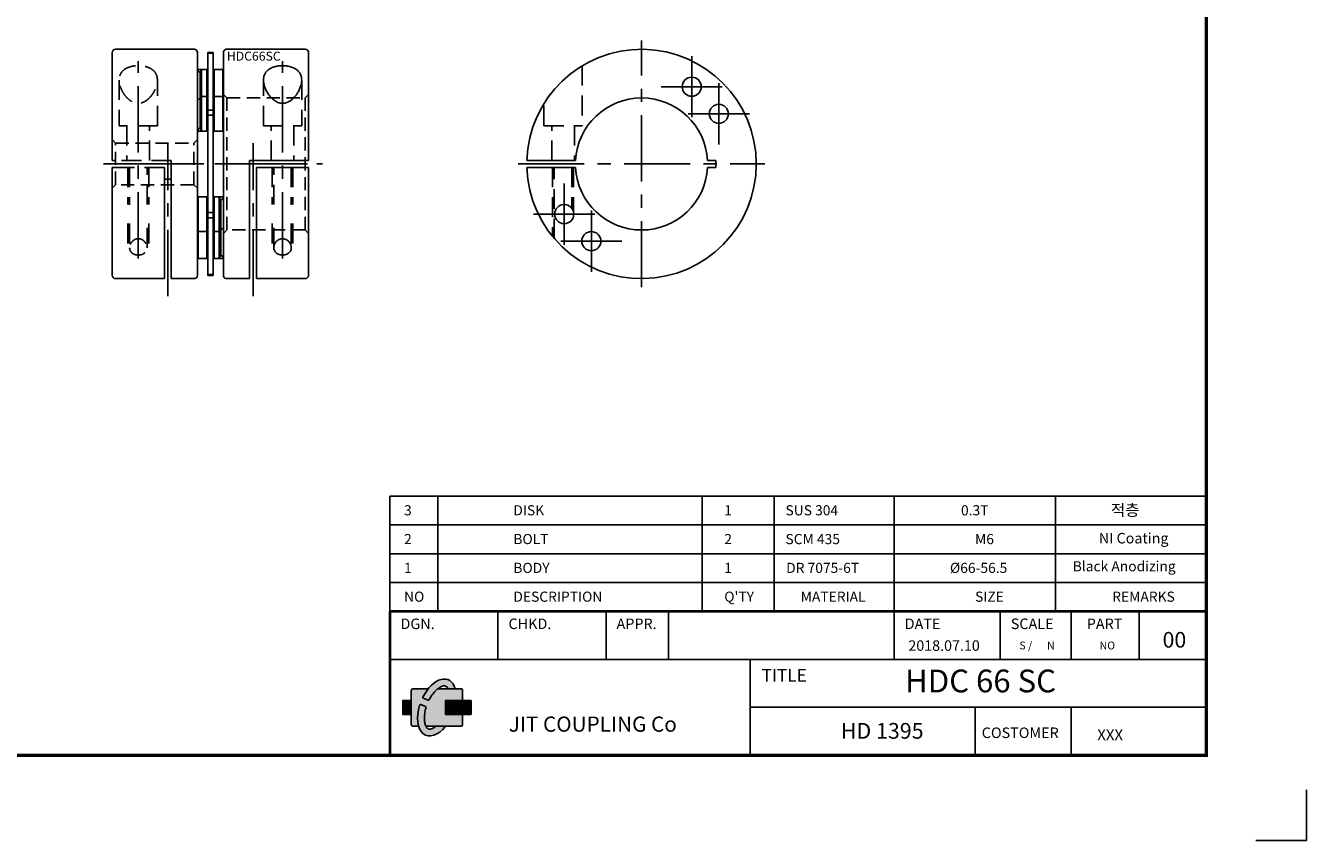
# Model space of a CAD drawing. Extents: x 3665 to 4276, y -501 to -69.
# Drawn here: x 3908 to 4276, y -501 to -266 of the extents above; entities that cross this region are included whole.
import ezdxf
from ezdxf.enums import TextEntityAlignment as Align

# ---------------------------------------------------------------- set-up
doc = ezdxf.new("R2010")
doc.units = 0
doc.header["$LTSCALE"] = 0.6
doc.header["$MEASUREMENT"] = 0
doc.linetypes.add('CENTER', pattern=[50.8, 31.75, -6.35, 6.35, -6.35])
doc.linetypes.add('HIDDEN', pattern=[9.525, 6.35, -3.175])
doc.layers.get('0').update_dxf_attribs({"linetype": 'CONTINUOUS'})
doc.layers.get('DEFPOINTS').update_dxf_attribs({"linetype": 'CONTINUOUS'})
for name, color, linetype in [('CENTER', 1, 'CENTER'), ('HIDDEN', 2, 'HIDDEN'), ('OUTLINE', 7, 'CONTINUOUS')]:
    doc.layers.add(name, color=color, linetype=linetype)
doc.styles.add('H', font='txt')
doc.styles.add('HAN', font='txt')
doc.styles.add('ROMANS', font='simplex.shx')

# ---------------------------------------------------------------- blocks, each defined once
blk = doc.blocks.new('JITLOGE')
at = {"linetype": 'CONTINUOUS'}
h = blk.add_hatch(color=31, dxfattribs=at)
edge = h.paths.add_edge_path()
edge.add_spline(control_points=[(1043.86, 88.47), (1044.22, 88.75), (1044.56, 88.99), (1045.4, 89.5), (1045.87, 89.72), (1046.71, 90.02), (1047.07, 90.09), (1047.66, 90.14), (1047.89, 90.11), (1048.28, 90.02), (1048.45, 89.95), (1048.8, 89.73), (1048.98, 89.58), (1049.36, 89.12), (1049.56, 88.84), (1049.74, 88.47)], knot_values=[8.955827, 8.955827, 8.955827, 8.955827, 9.081009, 9.081009, 9.271101, 9.271101, 9.461193, 9.461193, 9.651286, 9.651286, 9.841378, 9.841378, 10.03147, 10.03147, 10.207329, 10.207329, 10.207329, 10.207329], degree=3, periodic=0)
edge.add_line((1049.74, 88.47), (1054.01, 88.47))
edge.add_ellipse((1043.28, 77.47), major_axis=(-6.56, -16.23), ratio=0.571429, start_angle=504.34282, end_angle=621.6485)
edge.add_arc((1035.51, 83.31), 0.5, 153.20486, 248)
edge.add_line((1035.32, 82.84), (1038.11, 81.72))
edge.add_arc((1038.3, 82.18), 0.5, 248, 329.15049)
edge.add_spline(control_points=[(1038.74, 81.95), (1038.88, 82.22), (1039.02, 82.48), (1039.92, 84.08), (1040.78, 85.3), (1042.21, 86.97), (1042.76, 87.53), (1043.49, 88.17), (1043.68, 88.33), (1043.86, 88.47)], knot_values=[10.207329, 10.207329, 10.207329, 10.207329, 10.267204, 10.267204, 10.578376, 10.578376, 10.768469, 10.768469, 10.833379, 10.833379, 10.833379, 10.833379], degree=3, periodic=0)
h = blk.add_hatch(color=9, dxfattribs=at)
edge = h.paths.add_edge_path()
edge.add_line((1048.28, 81.47), (1058.28, 81.47))
edge.add_line((1058.28, 81.47), (1058.28, 87.47))
edge.add_arc((1057.28, 87.47), 1, 0, 90)
edge.add_line((1057.28, 88.47), (1043.86, 88.47))
edge.add_spline(control_points=[(1043.86, 88.47), (1043.68, 88.33), (1043.49, 88.17), (1042.76, 87.53), (1042.21, 86.97), (1040.78, 85.3), (1039.92, 84.08), (1039.02, 82.48), (1038.88, 82.22), (1038.74, 81.95)], knot_values=[10.207329, 10.207329, 10.207329, 10.207329, 10.272239, 10.272239, 10.462331, 10.462331, 10.773504, 10.773504, 10.833379, 10.833379, 10.833379, 10.833379], degree=3, periodic=0)
edge.add_arc((1038.3, 82.18), 0.5, 248, 332.67356, ccw=False)
edge.add_line((1038.11, 81.72), (1035.32, 82.84))
edge.add_arc((1035.51, 83.31), 0.5, 150.29417, 248, ccw=False)
edge.add_ellipse((1043.28, 77.47), major_axis=(-6.56, -16.23), ratio=0.571429, start_angle=601.65761, end_angle=621.6485, ccw=False)
edge.add_line((1038.23, 88.47), (1029.28, 88.47))
edge.add_arc((1029.28, 87.47), 1, 90, 180)
edge.add_line((1028.28, 87.47), (1028.28, 67.47))
edge.add_arc((1029.28, 67.47), 1, 180, 270)
edge.add_line((1029.28, 66.47), (1032.55, 66.47))
edge.add_ellipse((1043.28, 77.47), major_axis=(-6.56, -16.23), ratio=0.571429, start_angle=278.3515, end_angle=324.34282, ccw=False)
edge.add_arc((1033.64, 78.67), 0.5, 68, 166.14595, ccw=False)
edge.add_line((1033.82, 79.14), (1036.62, 78.01))
edge.add_arc((1036.43, 77.54), 0.5, -16.64192, 68, ccw=False)
edge.add_spline(control_points=[(1036.91, 77.4), (1036.57, 76.26), (1036.31, 75.11), (1035.93, 72.57), (1035.88, 71.2), (1036.04, 69.08), (1036.19, 68.26), (1036.52, 67.15), (1036.67, 66.78), (1036.83, 66.47)], knot_values=[4.874568, 4.874568, 4.874568, 4.874568, 5.112665, 5.112665, 5.423837, 5.423837, 5.664926, 5.664926, 5.814354, 5.814354, 5.814354, 5.814354], degree=3, periodic=0)
edge.add_line((1036.83, 66.47), (1057.28, 66.47))
edge.add_arc((1057.28, 67.47), 1, 270, 360)
edge.add_line((1058.28, 67.47), (1058.28, 73.47))
edge.add_line((1058.28, 73.47), (1048.28, 73.47))
edge.add_line((1048.28, 73.47), (1048.28, 81.47))
h = blk.add_hatch(color=31, dxfattribs=at)
edge = h.paths.add_edge_path()
edge.add_ellipse((1043.28, 77.47), major_axis=(-6.56, -16.23), ratio=0.571429, start_angle=278.3515, end_angle=421.65761)
edge.add_line((1048.33, 66.47), (1042.7, 66.47))
edge.add_spline(control_points=[(1042.7, 66.47), (1042.27, 66.13), (1041.86, 65.85), (1041.05, 65.39), (1040.66, 65.21), (1039.97, 64.96), (1039.66, 64.88), (1039.12, 64.81), (1038.9, 64.81), (1038.53, 64.85), (1038.37, 64.89), (1038.23, 64.95), (1038.21, 64.96), (1038.19, 64.97), (1038.01, 65.05), (1037.85, 65.14), (1037.5, 65.45), (1037.31, 65.67), (1037.02, 66.11), (1036.92, 66.28), (1036.83, 66.47)], knot_values=[5.814354, 5.814354, 5.814354, 5.814354, 5.965707, 5.965707, 6.123493, 6.123493, 6.28128, 6.28128, 6.439067, 6.439067, 6.596854, 6.596854, 6.596854, 6.613911, 6.613911, 6.793968, 6.793968, 6.974026, 6.974026, 7.065685, 7.065685, 7.065685, 7.065685], degree=3, periodic=0)
edge.add_spline(control_points=[(1036.83, 66.47), (1036.67, 66.78), (1036.52, 67.15), (1036.19, 68.26), (1036.04, 69.08), (1035.88, 71.2), (1035.93, 72.57), (1036.31, 75.11), (1036.57, 76.26), (1036.91, 77.4)], knot_values=[4.874568, 4.874568, 4.874568, 4.874568, 5.023997, 5.023997, 5.265085, 5.265085, 5.576258, 5.576258, 5.814354, 5.814354, 5.814354, 5.814354], degree=3, periodic=0)
edge.add_arc((1036.43, 77.54), 0.5, 346.83745, 428)
edge.add_line((1036.62, 78.01), (1033.82, 79.14))
edge.add_arc((1033.64, 78.67), 0.5, 68, 162.79514)
for p, q in [((1038.11, 81.72), (1035.32, 82.84)), ((1036.62, 78.01), (1033.82, 79.14))]:
    blk.add_line(p, q, dxfattribs=at)
for points in [[(1038.23, 88.47), (1029.28, 88.47, 0.414214), (1028.28, 87.47), (1028.28, 67.47, 0.414214), (1029.28, 66.47), (1032.55, 66.47)], [(1058.28, 81.47), (1058.28, 87.47, 0.414214), (1057.28, 88.47), (1043.86, 88.47)], [(1036.83, 66.47), (1057.28, 66.47, 0.414214), (1058.28, 67.47), (1058.28, 73.47)]]:
    blk.add_lwpolyline(points, format="xyb", dxfattribs=at)
at = {"color": 8, "linetype": 'CONTINUOUS', "const_width": 8}
for points in [[(1023.28, 77.47), (1028.28, 77.47)], [(1048.28, 77.47), (1063.28, 77.47)]]:
    blk.add_lwpolyline(points, dxfattribs=at)
at = {"linetype": 'CONTINUOUS'}
for points in [[(1023.28, 73.47), (1028.28, 73.47), (1028.28, 81.47), (1023.28, 81.47)], [(1048.28, 73.47), (1063.28, 73.47), (1063.28, 81.47), (1048.28, 81.47)]]:
    blk.add_lwpolyline(points, close=True, dxfattribs=at)
for centre, start, end in [((1035.51, 83.31), 153.20486, 248), ((1033.64, 78.67), 68, 162.79514), ((1036.43, 77.54), 343.35808, 68), ((1038.3, 82.18), 248, 332.67356)]:
    blk.add_arc(centre, 0.5, start, end, dxfattribs=at)
for start_param, end_param in [(8.802443, 10.849813), (4.85815, 7.359314)]:
    blk.add_ellipse((1043.28, 77.47), major_axis=(-6.56, -16.23), ratio=0.571429, start_param=start_param, end_param=end_param, dxfattribs=at)
for points, knots in [([(1049.74, 88.47), (1049.56, 88.84), (1049.36, 89.12), (1048.98, 89.58), (1048.8, 89.73), (1048.45, 89.95), (1048.28, 90.02), (1047.89, 90.11), (1047.66, 90.14), (1047.07, 90.09), (1046.71, 90.02), (1045.87, 89.72), (1045.4, 89.5), (1044.39, 88.88), (1043.85, 88.49), (1042.76, 87.53), (1042.21, 86.97), (1040.78, 85.3), (1039.92, 84.08), (1039.02, 82.48), (1038.88, 82.22), (1038.74, 81.95)], [8.955827, 8.955827, 8.955827, 8.955827, 9.131686, 9.131686, 9.321778, 9.321778, 9.51187, 9.51187, 9.701962, 9.701962, 9.892054, 9.892054, 10.082147, 10.082147, 10.272239, 10.272239, 10.462331, 10.462331, 10.773504, 10.773504, 10.833379, 10.833379, 10.833379, 10.833379]), ([(1036.91, 77.4), (1036.57, 76.26), (1036.31, 75.11), (1035.93, 72.57), (1035.88, 71.2), (1036.04, 69.08), (1036.19, 68.26), (1036.6, 66.89), (1036.86, 66.35), (1037.31, 65.67), (1037.5, 65.45), (1037.85, 65.14), (1038.01, 65.05), (1038.19, 64.97), (1038.21, 64.96), (1038.23, 64.95), (1038.37, 64.89), (1038.53, 64.85), (1038.9, 64.81), (1039.12, 64.81), (1039.66, 64.88), (1039.97, 64.96), (1040.66, 65.21), (1041.05, 65.39), (1041.86, 65.85), (1042.27, 66.13), (1042.7, 66.47)], [4.874568, 4.874568, 4.874568, 4.874568, 5.112665, 5.112665, 5.423837, 5.423837, 5.664926, 5.664926, 5.906014, 5.906014, 6.086071, 6.086071, 6.266128, 6.266128, 6.283185, 6.283185, 6.283185, 6.440972, 6.440972, 6.598759, 6.598759, 6.756546, 6.756546, 6.914333, 6.914333, 7.065685, 7.065685, 7.065685, 7.065685])]:
    blk.add_open_spline(points, degree=3, knots=knots, dxfattribs=at)

msp = doc.modelspace()

# ---------------------------------------------------------------- linework, layer by layer
at = {"color": 7, "linetype": 'CONTINUOUS'}
for p, q in [((3932.56521, -305.08251), (3932.56521, -274.08251)), ((3956.36521, -273.08251), (3933.56521, -273.08251)), ((3957.06625, -338.12825), (3957.06625, -274.03678)), ((3964.56416, -338.12825), (3964.56416, -274.03678)), ((3965.2652, -273.08251), (3988.0652, -273.08251)), ((3989.0652, -305.08251), (3989.0652, -274.08251)), ((3972.0652, -339.08251), (3972.0652, -305.08251)), ((3972.0652, -305.08251), (3988.0652, -305.08251)), ((4051.96013, -305.08251), (4051.81457, -305.08251)), ((4051.81457, -305.08251), (4065.82575, -305.08251)), ((4103.77308, -305.08251), (4106.15957, -305.08251)), ((4106.15957, -305.08251), (4106.15957, -307.08251)), ((3932.56521, -338.08251), (3932.56521, -307.08251)), ((3974.0652, -339.08251), (3974.0652, -307.08251)), ((3974.0652, -307.08251), (3988.0652, -307.08251)), ((3989.0652, -338.08251), (3989.0652, -307.08251)), ((4051.81457, -307.08251), (4065.82575, -307.08251)), ((4103.77308, -307.08251), (4106.15957, -307.08251)), ((3947.56521, -339.08251), (3947.56521, -310.5057)), ((3949.56521, -339.08251), (3949.56521, -310.5057)), ((3933.56521, -339.08251), (3947.56521, -339.08251)), ((3949.56521, -339.08251), (3956.36521, -339.08251)), ((3972.0652, -339.08251), (3965.2652, -339.08251)), ((3988.0652, -339.08251), (3974.0652, -339.08251))]:
    msp.add_line(p, q, dxfattribs=at)
at = {"color": 7, "linetype": 'HIDDEN'}
for p, q in [((3957.06521, -338.08251), (3957.06521, -274.08251)), ((3964.5652, -338.08251), (3964.5652, -274.08251))]:
    msp.add_line(p, q, dxfattribs=at)
at = {"color": 2, "linetype": 'HIDDEN', "ltscale": 1.5}
for p, q in [((4067.74664, -277.80632), (4067.74664, -295.08251)), ((3934.56521, -281.94319), (3934.56521, -295.08251)), ((3945.56521, -295.08251), (3945.56521, -281.9423)), ((3976.0652, -295.08251), (3976.0652, -281.9423)), ((3987.0652, -281.94319), (3987.0652, -295.08251)), ((4056.74664, -295.08251), (4056.74664, -288.60911)), ((3945.56521, -295.08251), (3934.56521, -295.08251)), ((3936.81521, -295.08251), (3936.81521, -305.08251)), ((3943.31521, -305.08251), (3943.31521, -295.08251)), ((3976.0652, -295.08251), (3987.0652, -295.08251)), ((3978.3152, -305.08251), (3978.3152, -295.08251)), ((3984.8152, -295.08251), (3984.8152, -305.08251)), ((4056.74664, -295.08251), (4067.74664, -295.08251)), ((4058.99664, -305.08251), (4058.99664, -295.08251)), ((4065.49664, -295.08251), (4065.49664, -305.08251)), ((3949.56521, -305.08251), (3933.56521, -305.08251)), ((3949.56521, -310.5057), (3949.56521, -305.08251)), ((3947.56521, -307.08251), (3933.56521, -307.08251)), ((3937.07939, -307.08251), (3937.07939, -317.78326)), ((3937.57939, -307.08251), (3937.57939, -317.80382)), ((3942.57939, -317.79036), (3942.57939, -307.08251)), ((3943.07939, -307.08251), (3943.07939, -317.78326)), ((3947.56521, -310.5057), (3947.56521, -307.08251)), ((3978.55102, -307.08251), (3978.55102, -317.78326)), ((3979.05102, -317.79036), (3979.05102, -307.08251)), ((3984.05102, -307.08251), (3984.05102, -317.80382)), ((3984.55102, -307.08251), (3984.55102, -317.78326)), ((4059.20938, -307.08251), (4059.20938, -326.98344)), ((4059.70938, -327.58629), (4059.70938, -307.08251)), ((4064.70938, -307.08251), (4064.70938, -318.84283)), ((4065.20938, -307.08251), (4065.20938, -319.93256)), ((3937.07939, -323.24764), (3937.07939, -330.18795)), ((3937.57939, -323.24259), (3937.57939, -330.18795)), ((3942.57939, -330.18614), (3942.57939, -323.2293)), ((3943.07939, -323.24764), (3943.07939, -330.18795)), ((3978.55102, -323.24764), (3978.55102, -330.18795)), ((3979.05102, -330.18614), (3979.05102, -323.2293)), ((3984.05102, -323.24259), (3984.05102, -330.18795)), ((3984.55102, -323.24764), (3984.55102, -330.18795))]:
    msp.add_line(p, q, dxfattribs=at)
for p, q in [((3949.56521, -310.5057), (3947.56521, -310.5057)), ((4012.43632, -434.82902), (4012.43632, -401.68318)), ((4012.43632, -401.68318), (4247.21935, -401.68318)), ((4026.24708, -434.82902), (4026.24708, -401.68318)), ((4102.2063, -434.82902), (4102.2063, -401.68318)), ((4122.92245, -434.82902), (4122.92245, -401.68318)), ((4157.44937, -448.63978), (4157.44937, -401.68318)), ((4203.88374, -434.82902), (4203.88374, -401.68318)), ((4012.43632, -409.96964), (4247.21935, -409.96964)), ((4012.43632, -418.2561), (4247.21935, -418.2561)), ((4012.43632, -426.54256), (4247.21935, -426.54256)), ((4043.51054, -448.63978), (4043.51054, -434.82902)), ((4074.58477, -448.63978), (4074.58477, -434.82902)), ((4092.58632, -448.63978), (4092.58632, -434.82902)), ((4157.44937, -448.63978), (4157.44937, -434.82902)), ((4187.95168, -448.63978), (4187.95168, -434.82902)), ((4208.37606, -448.63978), (4208.37606, -434.82902)), ((4227.92775, -448.63978), (4227.92775, -434.82902)), ((4012.43632, -448.63978), (4247.21935, -448.63978)), ((4116.01707, -476.26132), (4116.01707, -448.63978)), ((4116.01707, -462.45055), (4247.21935, -462.45055)), ((4180.75863, -476.26132), (4180.75863, -462.45055)), ((4208.3788, -476.26132), (4208.3788, -462.45055))]:
    msp.add_line(p, q)
at = {"const_width": 0.97652}
msp.add_lwpolyline([(3696.36507, -476.26132), (4247.21935, -476.26132), (4247.21935, -92.76283), (3696.36507, -92.76283)], close=True, dxfattribs=at)
at = {"ltscale": 5, "const_width": 0.78122}
for points in [[(4012.43632, -434.82902), (4012.43632, -476.26132)], [(4247.21935, -434.82902), (4012.43632, -434.82902)]]:
    msp.add_lwpolyline(points, dxfattribs=at)
at = {"color": 7, "linetype": 'CONTINUOUS'}
for centre in [(4099.23235, -283.85774), (4107.02418, -291.64958), (4062.57464, -320.51545), (4070.36648, -328.30728)]:
    msp.add_circle(centre, 2.75, dxfattribs=at)
for centre, radius, start, end in [((3933.56521, -274.08251), 1, 90, 180), ((3956.06625, -274.03678), 1, 0, 72.6052656), ((3965.56416, -274.03678), 1, 107.3947344, 180), ((3988.0652, -274.08251), 1, 0, 90), ((4084.79941, -306.08251), 33, 181.7365016, 178.2634984), ((3933.56521, -338.08251), 1, 180, 270), ((3956.06625, -338.12825), 1, 287.3947344, 0), ((3965.56416, -338.12825), 1, 180, 252.6052656), ((3988.0652, -338.08251), 1, 270, 0)]:
    msp.add_arc(centre, radius, start, end, dxfattribs=at)
at = {"color": 7, "linetype": 'HIDDEN'}
for centre, start, end in [((3956.06625, -274.03678), 357.3788241, 0), ((3965.56416, -274.03678), 180, 182.6211759), ((3956.06626, -295.62825), 0, 2.6211759), ((3956.06626, -316.53678), 357.3788241, 0), ((3956.06625, -338.12825), 0, 2.6211759), ((3965.56416, -338.12825), 177.3788241, 180)]:
    msp.add_arc(centre, 1, start, end, dxfattribs=at)
for start, end in [(3.0169613, 176.9830387), (183.0169613, 356.9830387)]:
    msp.add_arc((4084.79941, -306.08251), 19, start, end)
at = {"color": 2, "linetype": 'HIDDEN', "ltscale": 1.5}
for points, knots in [([(3945.56521, -281.9423), (3945.56521, -282.54086), (3945.45619, -283.1515), (3945.15656, -284.08464), (3945.03251, -284.40038), (3944.74012, -285.02707), (3944.57273, -285.33674), (3944.19328, -285.94626), (3943.98134, -286.24617), (3943.50345, -286.83072), (3943.235, -287.1178), (3942.78919, -287.51481), (3942.63321, -287.64178), (3942.30319, -287.88193), (3942.12816, -287.99555), (3941.76526, -288.19879), (3941.57661, -288.28915), (3941.18178, -288.4418), (3940.97363, -288.50452), (3940.54395, -288.59161), (3940.32678, -288.61532), (3939.8875, -288.62069), (3939.66475, -288.60161), (3939.23586, -288.52459), (3939.02584, -288.46651), (3938.61999, -288.31833), (3938.42791, -288.2299), (3937.87706, -287.93179), (3937.54119, -287.68716), (3936.94168, -287.16386), (3936.67396, -286.88288), (3936.18612, -286.29596), (3935.96761, -285.99097), (3935.58149, -285.37866), (3935.41225, -285.06917), (3934.96977, -284.13466), (3934.76029, -283.49783), (3934.59751, -282.5804), (3934.56788, -282.27925), (3934.56288, -281.68638), (3934.58788, -281.39263), (3934.7007, -280.82421), (3934.78761, -280.55176), (3934.96952, -280.16054), (3935.03879, -280.03305), (3935.19629, -279.78397), (3935.28498, -279.66193), (3935.57684, -279.31168), (3935.8064, -279.09725), (3936.21063, -278.80401), (3936.35656, -278.71042), (3936.66432, -278.53667), (3936.82586, -278.45646), (3937.33396, -278.23513), (3937.7057, -278.11248), (3938.51212, -277.92264), (3938.92995, -277.85899), (3939.57894, -277.80857), (3939.8009, -277.79942), (3940.24068, -277.79728), (3940.45886, -277.80411), (3941.10844, -277.84781), (3941.54019, -277.90925), (3942.14392, -278.04455), (3942.33893, -278.09683), (3942.7168, -278.21596), (3942.90053, -278.28328), (3943.42086, -278.50276), (3943.73083, -278.67309), (3944.28383, -279.06292), (3944.51886, -279.277), (3944.91567, -279.74025), (3945.07791, -279.99145), (3945.32803, -280.51191), (3945.41796, -280.78313), (3945.53668, -281.34755), (3945.56521, -281.64302), (3945.56521, -281.9423)], [0, 0, 0, 0, 0.0625, 0.0625, 0.09375, 0.09375, 0.125, 0.125, 0.15625, 0.15625, 0.1875, 0.1875, 0.203125, 0.203125, 0.21875, 0.21875, 0.234375, 0.234375, 0.25, 0.25, 0.265625, 0.265625, 0.28125, 0.28125, 0.296875, 0.296875, 0.3125, 0.3125, 0.34375, 0.34375, 0.375, 0.375, 0.40625, 0.40625, 0.4375, 0.4375, 0.5, 0.5, 0.53125, 0.53125, 0.5625, 0.5625, 0.59375, 0.59375, 0.609375, 0.609375, 0.625, 0.625, 0.65625, 0.65625, 0.671875, 0.671875, 0.6875, 0.6875, 0.71875, 0.71875, 0.75, 0.75, 0.765625, 0.765625, 0.78125, 0.78125, 0.8125, 0.8125, 0.828125, 0.828125, 0.84375, 0.84375, 0.875, 0.875, 0.90625, 0.90625, 0.9375, 0.9375, 0.96875, 0.96875, 1, 1, 1, 1]), ([(3933.56521, -305.08251), (3933.43482, -305.08251), (3933.3031, -305.08251), (3933.06226, -305.08251), (3932.95075, -305.08251), (3932.76591, -305.08251), (3932.69177, -305.08251), (3932.59113, -305.08251), (3932.56521, -305.08251), (3932.56521, -305.08251)], [0, 0, 0, 0, 0.25, 0.25, 0.5, 0.5, 0.75, 0.75, 1, 1, 1, 1]), ([(3933.56521, -307.08251), (3933.43482, -307.08251), (3933.3031, -307.08251), (3933.06226, -307.08251), (3932.95075, -307.08251), (3932.76591, -307.08251), (3932.69177, -307.08251), (3932.59113, -307.08251), (3932.56521, -307.08251), (3932.56521, -307.08251)], [0, 0, 0, 0, 0.25, 0.25, 0.5, 0.5, 0.75, 0.75, 1, 1, 1, 1]), ([(3937.57939, -330.18795), (3937.57939, -329.91915), (3937.62753, -329.65088), (3937.76845, -329.24976), (3937.82764, -329.11539), (3937.96971, -328.85246), (3938.05215, -328.7243), (3938.33762, -328.35185), (3938.58118, -328.1159), (3939.03567, -327.83583), (3939.20338, -327.75475), (3939.56124, -327.63486), (3939.75539, -327.59555), (3940.14356, -327.57204), (3940.34412, -327.5877), (3940.72123, -327.66836), (3940.90238, -327.73364), (3941.22971, -327.89431), (3941.38059, -327.99145), (3941.65065, -328.20311), (3941.77004, -328.31721), (3941.98405, -328.55767), (3942.0789, -328.68486), (3942.24162, -328.94203), (3942.31029, -329.07279), (3942.48209, -329.47022), (3942.55132, -329.74469), (3942.58295, -330.14561), (3942.5817, -330.27813), (3942.55412, -330.54096), (3942.52742, -330.67215), (3942.44749, -330.92565), (3942.39441, -331.04844), (3942.25907, -331.28582), (3942.17584, -331.40147), (3941.9794, -331.61761), (3941.86678, -331.71804), (3941.60802, -331.90222), (3941.4613, -331.98572), (3941.14331, -332.1255), (3940.9674, -332.18363), (3940.6008, -332.2666), (3940.41066, -332.29208), (3940.01527, -332.30825), (3939.82019, -332.29846), (3939.43706, -332.24461), (3939.25182, -332.20049), (3938.90836, -332.08414), (3938.7479, -332.01107), (3938.46137, -331.84489), (3938.33205, -331.74993), (3938.10841, -331.5469), (3938.01302, -331.43853), (3937.85067, -331.20909), (3937.78387, -331.08759), (3937.6281, -330.71713), (3937.57939, -330.45676), (3937.57939, -330.18795)], [0, 0, 0, 0, 0.0625, 0.0625, 0.09375, 0.09375, 0.125, 0.125, 0.1875, 0.1875, 0.21875, 0.21875, 0.25, 0.25, 0.28125, 0.28125, 0.3125, 0.3125, 0.34375, 0.34375, 0.375, 0.375, 0.40625, 0.40625, 0.4375, 0.4375, 0.5, 0.5, 0.53125, 0.53125, 0.5625, 0.5625, 0.59375, 0.59375, 0.625, 0.625, 0.65625, 0.65625, 0.6875, 0.6875, 0.71875, 0.71875, 0.75, 0.75, 0.78125, 0.78125, 0.8125, 0.8125, 0.84375, 0.84375, 0.875, 0.875, 0.90625, 0.90625, 0.9375, 0.9375, 1, 1, 1, 1])]:
    msp.add_open_spline(points, degree=3, knots=knots, dxfattribs=at)
at = {"color": 7, "linetype": 'CONTINUOUS'}
for points, knots in [([(3976.0652, -281.9423), (3976.0652, -282.54086), (3976.17422, -283.1515), (3976.47385, -284.08464), (3976.5979, -284.40038), (3976.89029, -285.02707), (3977.05768, -285.33674), (3977.43713, -285.94626), (3977.64907, -286.24617), (3978.12696, -286.83072), (3978.39541, -287.1178), (3978.84122, -287.51481), (3978.99721, -287.64178), (3979.32722, -287.88193), (3979.50225, -287.99555), (3979.86515, -288.19879), (3980.0538, -288.28915), (3980.44863, -288.4418), (3980.65678, -288.50452), (3981.08646, -288.59161), (3981.30363, -288.61532), (3981.74292, -288.62069), (3981.96566, -288.60161), (3982.39455, -288.52459), (3982.60457, -288.46651), (3983.01042, -288.31833), (3983.2025, -288.2299), (3983.75335, -287.93179), (3984.08922, -287.68716), (3984.68873, -287.16386), (3984.95645, -286.88288), (3985.4443, -286.29596), (3985.6628, -285.99097), (3986.04892, -285.37866), (3986.21816, -285.06917), (3986.66064, -284.13466), (3986.87012, -283.49783), (3987.0329, -282.5804), (3987.06253, -282.27925), (3987.06753, -281.68638), (3987.04253, -281.39263), (3986.92971, -280.82421), (3986.8428, -280.55176), (3986.66089, -280.16054), (3986.59162, -280.03305), (3986.43412, -279.78397), (3986.34543, -279.66193), (3986.05357, -279.31168), (3985.82401, -279.09725), (3985.41978, -278.80401), (3985.27385, -278.71042), (3984.9661, -278.53667), (3984.80455, -278.45646), (3984.29645, -278.23513), (3983.92471, -278.11248), (3983.11829, -277.92264), (3982.70046, -277.85899), (3982.05147, -277.80857), (3981.82951, -277.79942), (3981.38973, -277.79728), (3981.17155, -277.80411), (3980.52197, -277.84781), (3980.09022, -277.90925), (3979.48649, -278.04455), (3979.29148, -278.09683), (3978.91361, -278.21596), (3978.72988, -278.28328), (3978.20955, -278.50276), (3977.89958, -278.67309), (3977.34658, -279.06292), (3977.11155, -279.277), (3976.71474, -279.74025), (3976.5525, -279.99145), (3976.30238, -280.51191), (3976.21245, -280.78313), (3976.09373, -281.34755), (3976.0652, -281.64302), (3976.0652, -281.9423)], [0, 0, 0, 0, 0.0625, 0.0625, 0.09375, 0.09375, 0.125, 0.125, 0.15625, 0.15625, 0.1875, 0.1875, 0.203125, 0.203125, 0.21875, 0.21875, 0.234375, 0.234375, 0.25, 0.25, 0.265625, 0.265625, 0.28125, 0.28125, 0.296875, 0.296875, 0.3125, 0.3125, 0.34375, 0.34375, 0.375, 0.375, 0.40625, 0.40625, 0.4375, 0.4375, 0.5, 0.5, 0.53125, 0.53125, 0.5625, 0.5625, 0.59375, 0.59375, 0.609375, 0.609375, 0.625, 0.625, 0.65625, 0.65625, 0.671875, 0.671875, 0.6875, 0.6875, 0.71875, 0.71875, 0.75, 0.75, 0.765625, 0.765625, 0.78125, 0.78125, 0.8125, 0.8125, 0.828125, 0.828125, 0.84375, 0.84375, 0.875, 0.875, 0.90625, 0.90625, 0.9375, 0.9375, 0.96875, 0.96875, 1, 1, 1, 1]), ([(3988.0652, -305.08251), (3988.19559, -305.08251), (3988.32731, -305.08251), (3988.56815, -305.08251), (3988.67966, -305.08251), (3988.8645, -305.08251), (3988.93864, -305.08251), (3989.03928, -305.08251), (3989.0652, -305.08251), (3989.0652, -305.08251)], [0, 0, 0, 0, 0.25, 0.25, 0.5, 0.5, 0.75, 0.75, 1, 1, 1, 1]), ([(3988.0652, -307.08251), (3988.19559, -307.08251), (3988.32731, -307.08251), (3988.56815, -307.08251), (3988.67966, -307.08251), (3988.8645, -307.08251), (3988.93864, -307.08251), (3989.03928, -307.08251), (3989.0652, -307.08251), (3989.0652, -307.08251)], [0, 0, 0, 0, 0.25, 0.25, 0.5, 0.5, 0.75, 0.75, 1, 1, 1, 1]), ([(3984.05102, -330.18795), (3984.05102, -329.91915), (3984.00288, -329.65088), (3983.86196, -329.24976), (3983.80277, -329.11539), (3983.6607, -328.85246), (3983.57826, -328.7243), (3983.29279, -328.35185), (3983.04923, -328.1159), (3982.59474, -327.83583), (3982.42703, -327.75475), (3982.06917, -327.63486), (3981.87502, -327.59555), (3981.48685, -327.57204), (3981.28629, -327.5877), (3980.90918, -327.66836), (3980.72803, -327.73364), (3980.4007, -327.89431), (3980.24982, -327.99145), (3979.97976, -328.20311), (3979.86037, -328.31721), (3979.64636, -328.55767), (3979.55151, -328.68486), (3979.38879, -328.94203), (3979.32012, -329.07279), (3979.14832, -329.47022), (3979.07909, -329.74469), (3979.04746, -330.14561), (3979.04871, -330.27813), (3979.07629, -330.54096), (3979.10299, -330.67215), (3979.18292, -330.92565), (3979.236, -331.04844), (3979.37134, -331.28582), (3979.45457, -331.40147), (3979.65101, -331.61761), (3979.76363, -331.71804), (3980.02239, -331.90222), (3980.16911, -331.98572), (3980.4871, -332.1255), (3980.66301, -332.18363), (3981.02961, -332.2666), (3981.21975, -332.29208), (3981.61514, -332.30825), (3981.81022, -332.29846), (3982.19335, -332.24461), (3982.37859, -332.20049), (3982.72205, -332.08414), (3982.88251, -332.01107), (3983.16904, -331.84489), (3983.29836, -331.74993), (3983.522, -331.5469), (3983.61739, -331.43853), (3983.77975, -331.20909), (3983.84654, -331.08759), (3984.00231, -330.71713), (3984.05102, -330.45676), (3984.05102, -330.18795)], [0, 0, 0, 0, 0.0625, 0.0625, 0.09375, 0.09375, 0.125, 0.125, 0.1875, 0.1875, 0.21875, 0.21875, 0.25, 0.25, 0.28125, 0.28125, 0.3125, 0.3125, 0.34375, 0.34375, 0.375, 0.375, 0.40625, 0.40625, 0.4375, 0.4375, 0.5, 0.5, 0.53125, 0.53125, 0.5625, 0.5625, 0.59375, 0.59375, 0.625, 0.625, 0.65625, 0.65625, 0.6875, 0.6875, 0.71875, 0.71875, 0.75, 0.75, 0.78125, 0.78125, 0.8125, 0.8125, 0.84375, 0.84375, 0.875, 0.875, 0.90625, 0.90625, 0.9375, 0.9375, 1, 1, 1, 1])]:
    msp.add_open_spline(points, degree=3, knots=knots, dxfattribs=at)
at = {"layer": 'CENTER'}
for p, q in [((4084.79941, -341.58251), (4084.79941, -270.58251)), ((4099.23235, -292.65774), (4099.23235, -275.05774)), ((3940.06521, -333.24254), (3940.06521, -276.51583)), ((3981.5652, -333.24254), (3981.5652, -276.51583)), ((4107.02418, -300.44958), (4107.02418, -282.84958)), ((4090.43235, -283.85774), (4108.03235, -283.85774)), ((4098.22418, -291.64958), (4115.82418, -291.64958)), ((3948.56521, -344.08251), (3948.56521, -300.12645)), ((3973.0652, -344.08251), (3973.0652, -300.12645)), ((3930.06521, -306.08251), (3959.56521, -306.08251)), ((3930.06521, -306.08251), (3959.56521, -306.08251)), ((3958.96626, -306.08251), (3930.66626, -306.08251)), ((3962.0652, -306.08251), (3991.5652, -306.08251)), ((3963.06416, -306.08251), (3982.06416, -306.08251)), ((3968.57637, -306.08251), (3993.0652, -306.08251)), ((4049.29941, -306.08251), (4120.29941, -306.08251)), ((4062.57464, -329.31545), (4062.57464, -311.71545)), ((4070.36648, -337.10728), (4070.36648, -319.50728)), ((4053.77464, -320.51545), (4071.37464, -320.51545)), ((4061.56648, -328.30728), (4079.16648, -328.30728))]:
    msp.add_line(p, q, dxfattribs=at)
at = {"layer": 'DEFPOINTS'}
for q in [(4276.00353, -486.20654), (4261.46588, -500.74419)]:
    msp.add_line((4276.00353, -500.74419), q, dxfattribs=at)
at = {"layer": 'HIDDEN'}
for points in [[(3964.5652, -326.08251), (3965.5652, -325.08251), (3965.5652, -287.08251), (3964.5652, -286.08251)], [(3965.5652, -287.08251), (3988.0652, -287.08251)], [(3989.0652, -326.08251), (3988.0652, -325.08251), (3988.0652, -287.08251), (3989.0652, -286.08251)], [(3932.56521, -313.08251), (3933.56521, -312.08251), (3933.56521, -300.08251), (3932.56521, -299.08251)], [(3933.56521, -300.08251), (3956.06521, -300.08251)], [(3957.06521, -313.08251), (3956.06521, -312.08251), (3956.06521, -300.08251), (3957.06521, -299.08251)], [(3956.06521, -312.08251), (3933.56521, -312.08251)], [(3988.0652, -325.08251), (3965.5652, -325.08251)]]:
    msp.add_lwpolyline(points, dxfattribs=at)
at = {"layer": 'OUTLINE'}
for p, q in [((3961.56416, -274.00094), (3960.06626, -274.00094)), ((3960.06626, -274.23954), (3960.06626, -274.00094)), ((3961.56416, -274.23954), (3960.06626, -274.23954)), ((3960.06626, -290.56977), (3960.06626, -274.23954)), ((3961.56416, -274.00094), (3961.56416, -274.23954)), ((3961.56416, -290.56977), (3961.56416, -274.23954)), ((3957.86626, -279.60774), (3957.06626, -279.60774)), ((3958.26626, -278.85774), (3957.26626, -278.85774)), ((3957.26626, -278.85774), (3957.26626, -279.60774)), ((3957.86626, -287.39958), (3957.86626, -279.60774)), ((3958.06626, -286.84958), (3958.06626, -279.05774)), ((3959.76626, -278.85774), (3958.26626, -278.85774)), ((3958.26626, -278.85774), (3958.26626, -286.64958)), ((3959.76626, -286.64958), (3959.76626, -278.85774)), ((3964.36416, -278.85774), (3961.86416, -278.85774)), ((3961.86416, -278.85774), (3961.86416, -279.23759)), ((3961.86416, -279.23759), (3961.86416, -286.64958)), ((3964.36416, -279.23759), (3964.36416, -278.85774)), ((3964.36416, -286.64958), (3964.36416, -279.23759)), ((3958.06626, -296.44958), (3958.06626, -286.84958)), ((3959.76626, -286.64958), (3958.26626, -286.64958)), ((3958.26626, -286.64958), (3958.26626, -296.64958)), ((3959.76626, -296.64958), (3959.76626, -286.64958)), ((3964.36416, -286.64958), (3961.86416, -286.64958)), ((3961.86416, -286.64958), (3961.86416, -287.02943)), ((3961.86416, -287.02943), (3961.86416, -296.64958)), ((3964.36416, -287.02943), (3964.36416, -286.64958)), ((3964.36416, -296.64958), (3964.36416, -287.02943)), ((3957.86626, -287.39958), (3957.06626, -287.39958)), ((3957.86626, -295.89958), (3957.86626, -287.39958)), ((3960.06626, -290.56977), (3961.56416, -290.56977)), ((3960.06626, -292.07732), (3960.06626, -290.56977)), ((3961.56416, -290.56977), (3961.56416, -292.07732)), ((3961.56416, -292.07732), (3960.06626, -292.07732)), ((3960.06626, -292.07732), (3960.06626, -320.0877)), ((3961.56416, -292.07732), (3961.56416, -320.0877)), ((3957.06626, -295.89958), (3957.86626, -295.89958)), ((3957.26626, -295.89958), (3957.26626, -296.64958)), ((3957.26626, -296.64958), (3958.26626, -296.64958)), ((3958.26626, -296.64958), (3959.76626, -296.64958)), ((3961.86416, -296.64958), (3964.36416, -296.64958)), ((3959.76626, -315.51545), (3957.26626, -315.51545)), ((3957.26626, -315.51545), (3957.26626, -325.51545)), ((3959.76626, -325.51545), (3959.76626, -315.51545)), ((3963.36416, -315.51545), (3961.86416, -315.51545)), ((3961.86416, -315.51545), (3961.86416, -325.51545)), ((3964.36416, -315.51545), (3963.36416, -315.51545)), ((3963.36416, -325.51545), (3963.36416, -315.51545)), ((3963.56416, -315.71545), (3963.56416, -325.31545)), ((3964.56416, -316.26545), (3963.76416, -316.26545)), ((3963.76416, -316.26545), (3963.76416, -324.76545)), ((3964.36416, -315.89529), (3964.36416, -315.51545)), ((3964.36416, -316.26545), (3964.36416, -315.89529)), ((3960.06626, -320.0877), (3961.56416, -320.0877)), ((3960.06626, -321.59526), (3960.06626, -320.0877)), ((3961.56416, -320.0877), (3961.56416, -321.59526)), ((3961.56416, -321.59526), (3960.06626, -321.59526)), ((3960.06626, -337.92549), (3960.06626, -321.59526)), ((3961.56416, -337.92549), (3961.56416, -321.59526)), ((3957.26626, -325.51545), (3959.76626, -325.51545)), ((3957.26626, -325.51545), (3957.26626, -333.30728)), ((3959.76626, -333.30728), (3959.76626, -325.51545)), ((3961.86416, -325.51545), (3963.36416, -325.51545)), ((3961.86416, -325.51545), (3961.86416, -333.30728)), ((3963.36416, -333.30728), (3963.36416, -325.51545)), ((3963.56416, -325.31545), (3963.56416, -333.10728)), ((3963.76416, -324.76545), (3964.56416, -324.76545)), ((3963.76416, -324.76545), (3963.76416, -332.55728)), ((3957.26626, -333.30728), (3959.76626, -333.30728)), ((3961.86416, -333.30728), (3963.36416, -333.30728)), ((3963.36416, -333.30728), (3964.36416, -333.30728)), ((3963.76416, -332.55728), (3964.56416, -332.55728)), ((3964.36416, -333.30728), (3964.36416, -332.55728)), ((3960.06626, -337.92549), (3961.56416, -337.92549)), ((3960.06626, -338.16409), (3960.06626, -337.92549)), ((3960.06626, -338.16409), (3961.56416, -338.16409)), ((3961.56416, -337.92549), (3961.56416, -338.16409))]:
    msp.add_line(p, q, dxfattribs=at)
for centre, radius, start, end in [((3957.26626, -279.05774), 0.2, 90, 180), ((3957.86626, -279.80774), 0.2, 0, 90), ((3958.26626, -279.05774), 0.2, 90, 180), ((3959.76626, -279.15774), 0.3, 0, 90), ((3961.86416, -279.15774), 0.3, 90, 180), ((3964.36416, -279.05774), 0.2, 0, 90), ((3958.26626, -286.84958), 0.2, 90, 180), ((3959.76626, -286.94958), 0.3, 0, 90), ((3961.86416, -286.94958), 0.3, 90, 180), ((3964.36416, -286.84958), 0.2, 0, 90), ((3957.86626, -287.59958), 0.2, 0, 90), ((3957.26626, -296.44958), 0.2, 180, 270), ((3957.86626, -295.69958), 0.2, 270, 0), ((3958.26626, -296.44958), 0.2, 180, 270), ((3959.76626, -296.34958), 0.3, 270, 0), ((3961.86416, -296.34958), 0.3, 180, 270), ((3964.36416, -296.44958), 0.2, 270, 0), ((3957.26626, -315.71545), 0.2, 90, 180), ((3959.76626, -315.81545), 0.3, 0, 90), ((3961.86416, -315.81545), 0.3, 90, 180), ((3963.36416, -315.71545), 0.2, 0, 90), ((3963.76416, -316.46545), 0.2, 90, 180), ((3964.36416, -315.71545), 0.2, 0, 90), ((3957.26626, -325.31545), 0.2, 180, 270), ((3959.76626, -325.21545), 0.3, 270, 0), ((3961.86416, -325.21545), 0.3, 180, 270), ((3963.36416, -325.31545), 0.2, 270, 0), ((3963.76416, -324.56545), 0.2, 180, 270), ((3957.26626, -333.10728), 0.2, 180, 270), ((3959.76626, -333.00728), 0.3, 270, 0), ((3961.86416, -333.00728), 0.3, 180, 270), ((3963.36416, -333.10728), 0.2, 270, 0), ((3963.76416, -332.35728), 0.2, 180, 270), ((3964.36416, -333.10728), 0.2, 270, 0)]:
    msp.add_arc(centre, radius, start, end, dxfattribs=at)

# ---------------------------------------------------------------- block references
at = {"ltscale": 0.6, "xscale": 0.4921655001287273, "yscale": 0.4921655001287273, "zscale": 0.4921655001287273}
msp.add_blockref('JITLOGE', (3512.4897, -500.62459), dxfattribs=at)

# ---------------------------------------------------------------- texts
at = {"style": 'ROMANS'}
for s, height, p in [('3', 2.91935, (4016.50026, -407.20635)), ('DISK', 2.919353, (4047.93581, -407.20635)), ('1', 2.91935, (4108.58973, -407.20635)), ('SUS 304 ', 2.919353, (4126.1986, -407.20635)), ('0.3T ', 2.919353, (4176.67496, -407.20635)), ('2', 2.91935, (4016.50026, -415.49281)), ('BOLT', 2.919353, (4047.93581, -415.49281)), ('2', 2.91935, (4108.58973, -415.49281)), ('SCM 435', 2.919353, (4126.1986, -415.49281)), ('M6', 2.919353, (4180.7095, -415.49281)), ('NI Coating', 3.013091, (4216.31418, -415.28024)), ('1', 2.91935, (4016.50026, -423.77927)), ('BODY', 2.919353, (4047.93581, -423.77927)), ('1', 2.91935, (4108.58973, -423.77927)), ('DR 7075-6T', 2.919353, (4126.38853, -423.77927)), ('%%C66-56.5', 2.919353, (4173.49206, -423.77927)), ('Black Anodizing', 2.919353, (4208.80998, -423.30914)), ('NO', 2.919353, (4016.50026, -432.06573)), ('DESCRIPTION', 2.919353, (4047.93581, -432.06573)), ("Q'TY", 2.919353, (4108.58973, -432.06573)), ('MATERIAL', 2.919353, (4130.56704, -432.06573)), ('SIZE', 2.919353, (4180.7095, -432.06573)), ('REMARKS', 2.919353, (4220.16125, -432.06573)), ('DGN.', 3.031636, (4015.47067, -439.92612)), ('CHKD.', 3.031636, (4046.5449, -439.92612)), ('APPR.', 3.031636, (4077.61912, -439.92612)), ('DATE', 3.031636, (4160.48372, -439.92612)), ('SCALE', 3.031636, (4190.98604, -439.92612)), ('PART', 3.031636, (4212.84875, -439.92612)), ('00', 4.491312, (4234.64449, -445.25929)), ('2018.07.10', 3.012685, (4161.5415, -446.18826)), ('S /', 2.245656, (4193.44417, -445.77428)), ('NO', 2.245656, (4216.5115, -445.77428)), ('TITLE', 3.637963, (4119.31309, -455.10129)), ('COSTOMER', 3.031636, (4182.64232, -471.28492))]:
    msp.add_text(s, height=height, dxfattribs=at).set_placement(p)
at = {"linetype": 'CONTINUOUS'}
for s, height, style, p in [('적층', 3.281037, 'HAN', (4219.78056, -407.33047)), ('JIT COUPLING Co', 4.3747157, 'H', (4046.60822, -469.46755))]:
    msp.add_text(s, height=height, dxfattribs=dict(at, style=style)).set_placement(p)
at = {"style": 'ROMANS'}
msp.add_text('N', height=2.24566, dxfattribs=at).set_placement((4202.53306, -445.84519), align=Align.CENTER)
at = {"linetype": 'CONTINUOUS', "style": 'HAN'}
msp.add_text('HDC 66 SC ', height=6.562074, dxfattribs=at).set_placement((4183.3053, -458.14496), align=Align.CENTER)
msp.add_text('HD 1395', height=4.519027).set_placement((4154.02042, -471.48162), align=Align.CENTER)
msp.add_text('XXX', height=3.158687).set_placement((4215.86583, -471.93847))
at = {"layer": 'OUTLINE', "insert": (3965.53329, -273.76459), "char_height": 2.579377, "attachment_point": 1}
msp.add_mtext_dynamic_manual_height_columns('HDC66SC', width=165.2735109, gutter_width=161.21107, heights=[0], dxfattribs=at)

doc.saveas('drawing.dxf')
